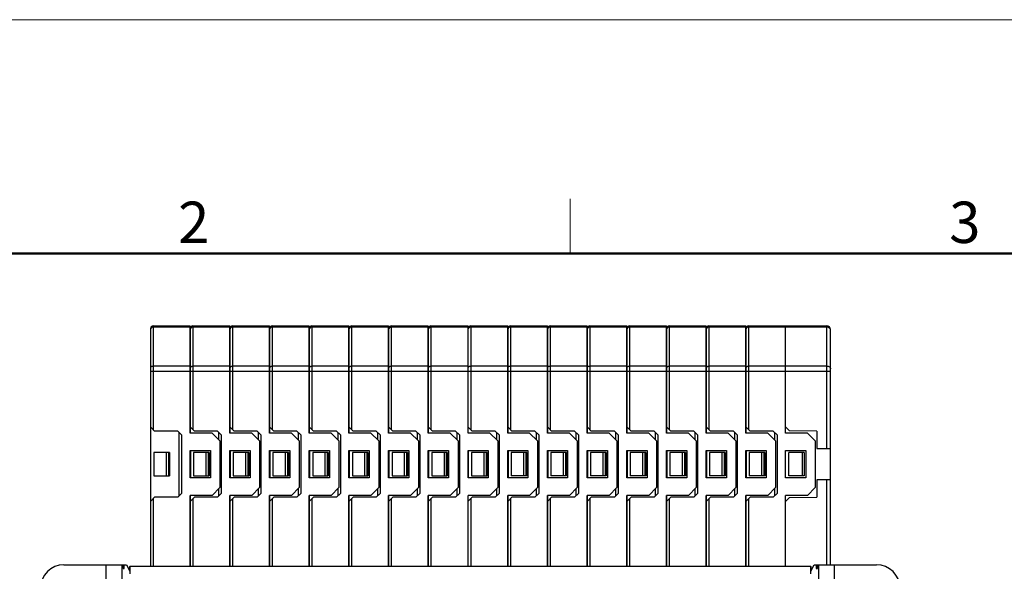
# Model space of a CAD drawing. Units: millimetres. Extents: x 11 to 4007, y 29 to 542.
# Drawn here: x 3540 to 3667, y 471 to 542 of the extents above; entities that cross this region are included whole.
import ezdxf

# ---------------------------------------------------------------- set-up
doc = ezdxf.new("R2010")
doc.units = ezdxf.units.MM
doc.header["$MEASUREMENT"] = 0
doc.layers.get('0').update_dxf_attribs({"lineweight": 30})
doc.layers.add('DIM', color=3, linetype='Continuous', lineweight=15)
doc.layers.add('图框', color=7, linetype='Continuous', lineweight=20)
doc.styles.add('Romans字体', font='romans.shx', dxfattribs={"width": 0.75})

# ---------------------------------------------------------------- blocks, each defined once
blk = doc.blocks.new('A4图框-NEW')
at = {"layer": '图框', "color": 1, "lineweight": 18}
blk.add_line((833.413, 690.535), (1130.412, 690.535), dxfattribs=at)
at = {"layer": '图框', "color": 6}
blk.add_line((932.483, 679.035), (932.483, 675.535), dxfattribs=at)
at = {"layer": '图框', "lineweight": 50}
blk.add_line((836.913, 675.535), (1126.929, 675.535), dxfattribs=at)
at = {"layer": '图框', "color": 6, "char_height": 2.652, "width": 2.55791, "attachment_point": 1, "style": 'Romans字体'}
for s, insert in [('2', (907.295, 678.86)), ('3', (956.83, 678.86))]:
    blk.add_mtext(s, dxfattribs=dict(at, insert=insert))

msp = doc.modelspace()

# ---------------------------------------------------------------- linework, layer by layer
at = {"linetype": 'Continuous'}
for p, q in [((3556.84, 472.15), (3556.84, 502.68)), ((3557.14, 502.98), (3557.14, 489.68)), ((3557.14, 502.98), (3561.9, 502.98)), ((3561.9, 502.81), (3557.14, 502.81)), ((3561.9, 489.23), (3561.9, 502.98)), ((3561.94, 489.23), (3561.94, 502.68)), ((3562.24, 502.98), (3562.24, 489.68)), ((3562.24, 502.98), (3567, 502.98)), ((3567, 502.81), (3562.24, 502.81)), ((3567, 489.23), (3567, 502.98)), ((3567.04, 489.23), (3567.04, 502.68)), ((3567.34, 502.98), (3567.34, 489.68)), ((3567.34, 502.98), (3572.1, 502.98)), ((3572.1, 502.81), (3567.34, 502.81)), ((3572.1, 489.23), (3572.1, 502.98)), ((3572.14, 489.23), (3572.14, 502.68)), ((3572.44, 502.98), (3572.44, 489.68)), ((3572.44, 502.98), (3577.2, 502.98)), ((3577.2, 502.81), (3572.44, 502.81)), ((3577.2, 489.23), (3577.2, 502.98)), ((3577.24, 489.23), (3577.24, 502.68)), ((3577.54, 502.98), (3577.54, 489.68)), ((3577.54, 502.98), (3582.3, 502.98)), ((3582.3, 502.81), (3577.54, 502.81)), ((3582.3, 489.23), (3582.3, 502.98)), ((3582.34, 489.23), (3582.34, 502.68)), ((3582.64, 502.98), (3582.64, 489.68)), ((3582.64, 502.98), (3587.4, 502.98)), ((3587.4, 502.81), (3582.64, 502.81)), ((3587.4, 489.23), (3587.4, 502.98)), ((3587.44, 489.23), (3587.44, 502.68)), ((3587.74, 502.98), (3587.74, 489.68)), ((3587.74, 502.98), (3592.5, 502.98)), ((3592.5, 502.81), (3587.74, 502.81)), ((3592.5, 489.23), (3592.5, 502.98)), ((3592.54, 489.23), (3592.54, 502.68)), ((3592.84, 502.98), (3592.84, 489.68)), ((3592.84, 502.98), (3597.6, 502.98)), ((3597.6, 502.81), (3592.84, 502.81)), ((3597.6, 489.23), (3597.6, 502.98)), ((3597.64, 489.23), (3597.64, 502.68)), ((3597.94, 502.98), (3597.94, 489.68)), ((3597.94, 502.98), (3602.7, 502.98)), ((3602.7, 502.81), (3597.94, 502.81)), ((3602.7, 489.23), (3602.7, 502.98)), ((3602.74, 489.23), (3602.74, 502.68)), ((3603.04, 502.98), (3603.04, 489.68)), ((3603.04, 502.98), (3607.8, 502.98)), ((3607.8, 502.81), (3603.04, 502.81)), ((3607.8, 489.23), (3607.8, 502.98)), ((3607.84, 489.23), (3607.84, 502.68)), ((3608.14, 502.98), (3608.14, 489.68)), ((3608.14, 502.98), (3612.9, 502.98)), ((3612.9, 502.81), (3608.14, 502.81)), ((3612.9, 489.23), (3612.9, 502.98)), ((3612.94, 489.23), (3612.94, 502.68)), ((3613.24, 502.98), (3613.24, 489.68)), ((3613.24, 502.98), (3618, 502.98)), ((3618, 502.81), (3613.24, 502.81)), ((3618, 489.23), (3618, 502.98)), ((3618.04, 489.23), (3618.04, 502.68)), ((3618.34, 502.98), (3618.34, 489.68)), ((3618.34, 502.98), (3623.1, 502.98)), ((3623.1, 502.81), (3618.34, 502.81)), ((3623.1, 489.23), (3623.1, 502.98)), ((3623.14, 489.23), (3623.14, 502.68)), ((3623.44, 502.98), (3623.44, 489.68)), ((3623.44, 502.98), (3628.2, 502.98)), ((3628.2, 502.81), (3623.44, 502.81)), ((3628.2, 489.23), (3628.2, 502.98)), ((3628.24, 489.23), (3628.24, 502.68)), ((3628.54, 502.98), (3628.54, 489.68)), ((3628.54, 502.98), (3633.3, 502.98)), ((3633.3, 502.81), (3628.54, 502.81)), ((3633.3, 489.23), (3633.3, 502.98)), ((3633.34, 489.23), (3633.34, 502.68)), ((3633.64, 502.98), (3633.64, 489.68)), ((3633.64, 502.98), (3643.68, 502.98)), ((3643.68, 502.81), (3633.64, 502.81)), ((3638.4, 489.23), (3638.4, 502.98)), ((3643.68, 487.23), (3643.68, 502.98)), ((3644.18, 472.33), (3644.18, 502.48)), ((3557.14, 497.83), (3561.9, 497.83)), ((3562.24, 497.83), (3567, 497.83)), ((3567.34, 497.83), (3572.1, 497.83)), ((3572.44, 497.83), (3577.2, 497.83)), ((3577.54, 497.83), (3582.3, 497.83)), ((3582.64, 497.83), (3587.4, 497.83)), ((3587.74, 497.83), (3592.5, 497.83)), ((3592.84, 497.83), (3597.6, 497.83)), ((3597.94, 497.83), (3602.7, 497.83)), ((3603.04, 497.83), (3607.8, 497.83)), ((3608.14, 497.83), (3612.9, 497.83)), ((3613.24, 497.83), (3618, 497.83)), ((3618.34, 497.83), (3623.1, 497.83)), ((3623.44, 497.83), (3628.2, 497.83)), ((3628.54, 497.83), (3633.3, 497.83)), ((3633.64, 497.83), (3643.68, 497.83)), ((3561.9, 497.12), (3556.84, 497.12)), ((3567, 497.12), (3561.94, 497.12)), ((3572.1, 497.12), (3567.04, 497.12)), ((3577.2, 497.12), (3572.14, 497.12)), ((3582.3, 497.12), (3577.24, 497.12)), ((3587.4, 497.12), (3582.34, 497.12)), ((3592.5, 497.12), (3587.44, 497.12)), ((3597.6, 497.12), (3592.54, 497.12)), ((3602.7, 497.12), (3597.64, 497.12)), ((3607.8, 497.12), (3602.74, 497.12)), ((3612.9, 497.12), (3607.84, 497.12)), ((3618, 497.12), (3612.94, 497.12)), ((3623.1, 497.12), (3618.04, 497.12)), ((3628.2, 497.12), (3623.14, 497.12)), ((3633.3, 497.12), (3628.24, 497.12)), ((3644.18, 497.12), (3633.34, 497.12)), ((3561.94, 494.6), (3561.9, 494.6)), ((3561.94, 494.45), (3561.9, 494.45)), ((3561.94, 494.08), (3561.9, 494.08)), ((3561.94, 493.43), (3561.9, 493.43)), ((3567.04, 494.6), (3567, 494.6)), ((3567.04, 494.45), (3567, 494.45)), ((3567.04, 494.08), (3567, 494.08)), ((3567.04, 493.43), (3567, 493.43)), ((3572.14, 494.6), (3572.1, 494.6)), ((3572.14, 494.45), (3572.1, 494.45)), ((3572.14, 494.08), (3572.1, 494.08)), ((3572.14, 493.43), (3572.1, 493.43)), ((3577.24, 494.6), (3577.2, 494.6)), ((3577.24, 494.45), (3577.2, 494.45)), ((3577.24, 494.08), (3577.2, 494.08)), ((3577.24, 493.43), (3577.2, 493.43)), ((3582.34, 494.6), (3582.3, 494.6)), ((3582.34, 494.45), (3582.3, 494.45)), ((3582.34, 494.08), (3582.3, 494.08)), ((3582.34, 493.43), (3582.3, 493.43)), ((3587.44, 494.6), (3587.4, 494.6)), ((3587.44, 494.45), (3587.4, 494.45)), ((3587.44, 494.08), (3587.4, 494.08)), ((3587.44, 493.43), (3587.4, 493.43)), ((3592.54, 494.6), (3592.5, 494.6)), ((3592.54, 494.45), (3592.5, 494.45)), ((3592.54, 494.08), (3592.5, 494.08)), ((3592.54, 493.43), (3592.5, 493.43)), ((3597.64, 494.6), (3597.6, 494.6)), ((3597.64, 494.45), (3597.6, 494.45)), ((3597.64, 494.08), (3597.6, 494.08)), ((3597.64, 493.43), (3597.6, 493.43)), ((3602.74, 494.6), (3602.7, 494.6)), ((3602.74, 494.45), (3602.7, 494.45)), ((3602.74, 494.08), (3602.7, 494.08)), ((3602.74, 493.43), (3602.7, 493.43)), ((3607.84, 494.6), (3607.8, 494.6)), ((3607.84, 494.45), (3607.8, 494.45)), ((3607.84, 494.08), (3607.8, 494.08)), ((3607.84, 493.43), (3607.8, 493.43)), ((3612.94, 494.6), (3612.9, 494.6)), ((3612.94, 494.45), (3612.9, 494.45)), ((3612.94, 494.08), (3612.9, 494.08)), ((3612.94, 493.43), (3612.9, 493.43)), ((3618.04, 494.6), (3618, 494.6)), ((3618.04, 494.45), (3618, 494.45)), ((3618.04, 494.08), (3618, 494.08)), ((3618.04, 493.43), (3618, 493.43)), ((3623.14, 494.6), (3623.1, 494.6)), ((3623.14, 494.45), (3623.1, 494.45)), ((3623.14, 494.08), (3623.1, 494.08)), ((3623.14, 493.43), (3623.1, 493.43)), ((3628.24, 494.6), (3628.2, 494.6)), ((3628.24, 494.45), (3628.2, 494.45)), ((3628.24, 494.08), (3628.2, 494.08)), ((3628.24, 493.43), (3628.2, 493.43)), ((3633.34, 494.6), (3633.3, 494.6)), ((3633.34, 494.45), (3633.3, 494.45)), ((3633.34, 494.08), (3633.3, 494.08)), ((3633.34, 493.43), (3633.3, 493.43)), ((3561.94, 493.05), (3561.9, 493.05)), ((3561.94, 492.9), (3561.9, 492.9)), ((3567.04, 493.05), (3567, 493.05)), ((3567.04, 492.9), (3567, 492.9)), ((3572.14, 493.05), (3572.1, 493.05)), ((3572.14, 492.9), (3572.1, 492.9)), ((3577.24, 493.05), (3577.2, 493.05)), ((3577.24, 492.9), (3577.2, 492.9)), ((3582.34, 493.05), (3582.3, 493.05)), ((3582.34, 492.9), (3582.3, 492.9)), ((3587.44, 493.05), (3587.4, 493.05)), ((3587.44, 492.9), (3587.4, 492.9)), ((3592.54, 493.05), (3592.5, 493.05)), ((3592.54, 492.9), (3592.5, 492.9)), ((3597.64, 493.05), (3597.6, 493.05)), ((3597.64, 492.9), (3597.6, 492.9)), ((3602.74, 493.05), (3602.7, 493.05)), ((3602.74, 492.9), (3602.7, 492.9)), ((3607.84, 493.05), (3607.8, 493.05)), ((3607.84, 492.9), (3607.8, 492.9)), ((3612.94, 493.05), (3612.9, 493.05)), ((3612.94, 492.9), (3612.9, 492.9)), ((3618.04, 493.05), (3618, 493.05)), ((3618.04, 492.9), (3618, 492.9)), ((3623.14, 493.05), (3623.1, 493.05)), ((3623.14, 492.9), (3623.1, 492.9)), ((3628.24, 493.05), (3628.2, 493.05)), ((3628.24, 492.9), (3628.2, 492.9)), ((3633.34, 493.05), (3633.3, 493.05)), ((3633.34, 492.9), (3633.3, 492.9)), ((3557.34, 489.48), (3556.84, 489.98)), ((3562.44, 489.48), (3561.94, 489.98)), ((3567.54, 489.48), (3567.04, 489.98)), ((3572.64, 489.48), (3572.14, 489.98)), ((3577.74, 489.48), (3577.24, 489.98)), ((3582.84, 489.48), (3582.34, 489.98)), ((3587.94, 489.48), (3587.44, 489.98)), ((3593.04, 489.48), (3592.54, 489.98)), ((3598.14, 489.48), (3597.64, 489.98)), ((3603.24, 489.48), (3602.74, 489.98)), ((3608.34, 489.48), (3607.84, 489.98)), ((3613.44, 489.48), (3612.94, 489.98)), ((3618.54, 489.48), (3618.04, 489.98)), ((3623.64, 489.48), (3623.14, 489.98)), ((3628.74, 489.48), (3628.24, 489.98)), ((3633.84, 489.48), (3633.34, 489.98)), ((3638.9, 489.51), (3638.4, 490.01)), ((3560.3, 489.48), (3557.34, 489.48)), ((3560.8, 488.98), (3560.3, 489.48)), ((3560.5, 481.18), (3560.5, 489.28)), ((3560.8, 488.98), (3560.8, 481.48)), ((3564.72, 489.23), (3561.9, 489.23)), ((3565.4, 489.48), (3562.44, 489.48)), ((3564.72, 489.23), (3565.72, 488.23)), ((3565.9, 488.98), (3565.4, 489.48)), ((3565.6, 488.35), (3565.6, 489.28)), ((3565.9, 488.98), (3565.9, 481.48)), ((3569.82, 489.23), (3567, 489.23)), ((3570.5, 489.48), (3567.54, 489.48)), ((3569.82, 489.23), (3570.82, 488.23)), ((3571, 488.98), (3570.5, 489.48)), ((3570.7, 488.35), (3570.7, 489.28)), ((3571, 488.98), (3571, 481.48)), ((3574.92, 489.23), (3572.1, 489.23)), ((3575.6, 489.48), (3572.64, 489.48)), ((3574.92, 489.23), (3575.92, 488.23)), ((3576.1, 488.98), (3575.6, 489.48)), ((3575.8, 488.35), (3575.8, 489.28)), ((3576.1, 488.98), (3576.1, 481.48)), ((3580.02, 489.23), (3577.2, 489.23)), ((3580.7, 489.48), (3577.74, 489.48)), ((3580.02, 489.23), (3581.02, 488.23)), ((3581.2, 488.98), (3580.7, 489.48)), ((3580.9, 488.35), (3580.9, 489.28)), ((3581.2, 488.98), (3581.2, 481.48)), ((3585.12, 489.23), (3582.3, 489.23)), ((3585.8, 489.48), (3582.84, 489.48)), ((3585.12, 489.23), (3586.12, 488.23)), ((3586.3, 488.98), (3585.8, 489.48)), ((3586, 488.35), (3586, 489.28)), ((3586.3, 488.98), (3586.3, 481.48)), ((3590.22, 489.23), (3587.4, 489.23)), ((3590.9, 489.48), (3587.94, 489.48)), ((3590.22, 489.23), (3591.22, 488.23)), ((3591.4, 488.98), (3590.9, 489.48)), ((3591.1, 488.35), (3591.1, 489.28)), ((3591.4, 488.98), (3591.4, 481.48)), ((3595.32, 489.23), (3592.5, 489.23)), ((3596, 489.48), (3593.04, 489.48)), ((3595.32, 489.23), (3596.32, 488.23)), ((3596.5, 488.98), (3596, 489.48)), ((3596.2, 488.35), (3596.2, 489.28)), ((3596.5, 488.98), (3596.5, 481.48)), ((3600.42, 489.23), (3597.6, 489.23)), ((3601.1, 489.48), (3598.14, 489.48)), ((3600.42, 489.23), (3601.42, 488.23)), ((3601.6, 488.98), (3601.1, 489.48)), ((3601.3, 488.35), (3601.3, 489.28)), ((3601.6, 488.98), (3601.6, 481.48)), ((3605.52, 489.23), (3602.7, 489.23)), ((3606.2, 489.48), (3603.24, 489.48)), ((3605.52, 489.23), (3606.52, 488.23)), ((3606.7, 488.98), (3606.2, 489.48)), ((3606.4, 488.35), (3606.4, 489.28)), ((3606.7, 488.98), (3606.7, 481.48)), ((3610.62, 489.23), (3607.8, 489.23)), ((3611.3, 489.48), (3608.34, 489.48)), ((3610.62, 489.23), (3611.62, 488.23)), ((3611.8, 488.98), (3611.3, 489.48)), ((3611.5, 488.35), (3611.5, 489.28)), ((3611.8, 488.98), (3611.8, 481.48)), ((3615.72, 489.23), (3612.9, 489.23)), ((3616.4, 489.48), (3613.44, 489.48)), ((3615.72, 489.23), (3616.72, 488.23)), ((3616.9, 488.98), (3616.4, 489.48)), ((3616.6, 488.35), (3616.6, 489.28)), ((3616.9, 488.98), (3616.9, 481.48)), ((3620.82, 489.23), (3618, 489.23)), ((3621.5, 489.48), (3618.54, 489.48)), ((3620.82, 489.23), (3621.82, 488.23)), ((3622, 488.98), (3621.5, 489.48)), ((3621.7, 488.35), (3621.7, 489.28)), ((3622, 488.98), (3622, 481.48)), ((3625.92, 489.23), (3623.1, 489.23)), ((3626.6, 489.48), (3623.64, 489.48)), ((3625.92, 489.23), (3626.92, 488.23)), ((3627.1, 488.98), (3626.6, 489.48)), ((3626.8, 488.35), (3626.8, 489.28)), ((3627.1, 488.98), (3627.1, 481.48)), ((3631.02, 489.23), (3628.2, 489.23)), ((3631.7, 489.48), (3628.74, 489.48)), ((3631.02, 489.23), (3632.02, 488.23)), ((3632.2, 488.98), (3631.7, 489.48)), ((3631.9, 488.35), (3631.9, 489.28)), ((3632.2, 488.98), (3632.2, 481.48)), ((3636.12, 489.23), (3633.3, 489.23)), ((3636.8, 489.48), (3633.84, 489.48)), ((3636.12, 489.23), (3637.12, 488.23)), ((3637.3, 488.98), (3636.8, 489.48)), ((3637, 488.35), (3637, 489.28)), ((3637.3, 488.98), (3637.3, 481.48)), ((3641.22, 489.23), (3638.4, 489.23)), ((3642.42, 489.48), (3638.9, 489.51)), ((3641.22, 489.23), (3642.22, 488.23)), ((3642.42, 489.48), (3642.42, 487.23)), ((3565.72, 488.23), (3565.72, 482.23)), ((3570.82, 488.23), (3570.82, 482.23)), ((3575.92, 488.23), (3575.92, 482.23)), ((3581.02, 488.23), (3581.02, 482.23)), ((3586.12, 488.23), (3586.12, 482.23)), ((3591.22, 488.23), (3591.22, 482.23)), ((3596.32, 488.23), (3596.32, 482.23)), ((3601.42, 488.23), (3601.42, 482.23)), ((3606.52, 488.23), (3606.52, 482.23)), ((3611.62, 488.23), (3611.62, 482.23)), ((3616.72, 488.23), (3616.72, 482.23)), ((3621.82, 488.23), (3621.82, 482.23)), ((3626.92, 488.23), (3626.92, 482.23)), ((3632.02, 488.23), (3632.02, 482.23)), ((3637.12, 488.23), (3637.12, 482.23)), ((3642.22, 488.23), (3642.22, 482.23)), ((3642.42, 487.23), (3644.18, 487.23)), ((3557.24, 486.73), (3557.24, 483.73)), ((3559.24, 486.73), (3557.24, 486.73)), ((3558.86, 483.73), (3558.86, 486.73)), ((3559.11, 486.73), (3559.11, 483.73)), ((3559.24, 486.73), (3559.24, 483.73)), ((3561.9, 483.48), (3561.9, 486.98)), ((3561.9, 486.98), (3564.5, 486.98)), ((3561.94, 486.98), (3561.94, 483.48)), ((3562.34, 486.73), (3562.34, 483.73)), ((3564.34, 486.73), (3562.34, 486.73)), ((3563.96, 483.73), (3563.96, 486.73)), ((3564.21, 486.73), (3564.21, 483.73)), ((3564.34, 486.73), (3564.34, 483.73)), ((3564.5, 486.98), (3564.5, 483.48)), ((3567, 483.48), (3567, 486.98)), ((3567, 486.98), (3569.6, 486.98)), ((3567.04, 486.98), (3567.04, 483.48)), ((3567.44, 486.73), (3567.44, 483.73)), ((3569.44, 486.73), (3567.44, 486.73)), ((3569.06, 483.73), (3569.06, 486.73)), ((3569.31, 486.73), (3569.31, 483.73)), ((3569.44, 486.73), (3569.44, 483.73)), ((3569.6, 486.98), (3569.6, 483.48)), ((3572.1, 483.48), (3572.1, 486.98)), ((3572.1, 486.98), (3574.7, 486.98)), ((3572.14, 486.98), (3572.14, 483.48)), ((3572.54, 486.73), (3572.54, 483.73)), ((3574.54, 486.73), (3572.54, 486.73)), ((3574.16, 483.73), (3574.16, 486.73)), ((3574.41, 486.73), (3574.41, 483.73)), ((3574.54, 486.73), (3574.54, 483.73)), ((3574.7, 486.98), (3574.7, 483.48)), ((3577.2, 483.48), (3577.2, 486.98)), ((3577.2, 486.98), (3579.8, 486.98)), ((3577.24, 486.98), (3577.24, 483.48)), ((3577.64, 486.73), (3577.64, 483.73)), ((3579.64, 486.73), (3577.64, 486.73)), ((3579.26, 483.73), (3579.26, 486.73)), ((3579.51, 486.73), (3579.51, 483.73)), ((3579.64, 486.73), (3579.64, 483.73)), ((3579.8, 486.98), (3579.8, 483.48)), ((3582.3, 483.48), (3582.3, 486.98)), ((3582.3, 486.98), (3584.9, 486.98)), ((3582.34, 486.98), (3582.34, 483.48)), ((3582.74, 486.73), (3582.74, 483.73)), ((3584.74, 486.73), (3582.74, 486.73)), ((3584.36, 483.73), (3584.36, 486.73)), ((3584.61, 486.73), (3584.61, 483.73)), ((3584.74, 486.73), (3584.74, 483.73)), ((3584.9, 486.98), (3584.9, 483.48)), ((3587.4, 483.48), (3587.4, 486.98)), ((3587.4, 486.98), (3590, 486.98)), ((3587.44, 486.98), (3587.44, 483.48)), ((3587.84, 486.73), (3587.84, 483.73)), ((3589.84, 486.73), (3587.84, 486.73)), ((3589.46, 483.73), (3589.46, 486.73)), ((3589.71, 486.73), (3589.71, 483.73)), ((3589.84, 486.73), (3589.84, 483.73)), ((3590, 486.98), (3590, 483.48)), ((3592.5, 483.48), (3592.5, 486.98)), ((3592.5, 486.98), (3595.1, 486.98)), ((3592.54, 486.98), (3592.54, 483.48)), ((3592.94, 486.73), (3592.94, 483.73)), ((3594.94, 486.73), (3592.94, 486.73)), ((3594.56, 483.73), (3594.56, 486.73)), ((3594.81, 486.73), (3594.81, 483.73)), ((3594.94, 486.73), (3594.94, 483.73)), ((3595.1, 486.98), (3595.1, 483.48)), ((3597.6, 483.48), (3597.6, 486.98)), ((3597.6, 486.98), (3600.2, 486.98)), ((3597.64, 486.98), (3597.64, 483.48)), ((3598.04, 486.73), (3598.04, 483.73)), ((3600.04, 486.73), (3598.04, 486.73)), ((3599.66, 483.73), (3599.66, 486.73)), ((3599.91, 486.73), (3599.91, 483.73)), ((3600.04, 486.73), (3600.04, 483.73)), ((3600.2, 486.98), (3600.2, 483.48)), ((3602.7, 483.48), (3602.7, 486.98)), ((3602.7, 486.98), (3605.3, 486.98)), ((3602.74, 486.98), (3602.74, 483.48)), ((3603.14, 486.73), (3603.14, 483.73)), ((3605.14, 486.73), (3603.14, 486.73)), ((3604.76, 483.73), (3604.76, 486.73)), ((3605.01, 486.73), (3605.01, 483.73)), ((3605.14, 486.73), (3605.14, 483.73)), ((3605.3, 486.98), (3605.3, 483.48)), ((3607.8, 483.48), (3607.8, 486.98)), ((3607.8, 486.98), (3610.4, 486.98)), ((3607.84, 486.98), (3607.84, 483.48)), ((3608.24, 486.73), (3608.24, 483.73)), ((3610.24, 486.73), (3608.24, 486.73)), ((3609.86, 483.73), (3609.86, 486.73)), ((3610.11, 486.73), (3610.11, 483.73)), ((3610.24, 486.73), (3610.24, 483.73)), ((3610.4, 486.98), (3610.4, 483.48)), ((3612.9, 483.48), (3612.9, 486.98)), ((3612.9, 486.98), (3615.5, 486.98)), ((3612.94, 486.98), (3612.94, 483.48)), ((3613.34, 486.73), (3613.34, 483.73)), ((3615.34, 486.73), (3613.34, 486.73)), ((3614.96, 483.73), (3614.96, 486.73)), ((3615.21, 486.73), (3615.21, 483.73)), ((3615.34, 486.73), (3615.34, 483.73)), ((3615.5, 486.98), (3615.5, 483.48)), ((3618, 483.48), (3618, 486.98)), ((3618, 486.98), (3620.6, 486.98)), ((3618.04, 486.98), (3618.04, 483.48)), ((3618.44, 486.73), (3618.44, 483.73)), ((3620.44, 486.73), (3618.44, 486.73)), ((3620.06, 483.73), (3620.06, 486.73)), ((3620.31, 486.73), (3620.31, 483.73)), ((3620.44, 486.73), (3620.44, 483.73)), ((3620.6, 486.98), (3620.6, 483.48)), ((3623.1, 486.98), (3625.7, 486.98)), ((3623.1, 483.48), (3623.1, 486.98)), ((3623.14, 486.98), (3623.14, 483.48)), ((3625.54, 486.73), (3623.54, 486.73)), ((3623.54, 486.73), (3623.54, 483.73)), ((3625.16, 483.73), (3625.16, 486.73)), ((3625.41, 486.73), (3625.41, 483.73)), ((3625.54, 486.73), (3625.54, 483.73)), ((3625.7, 486.98), (3625.7, 483.48)), ((3628.2, 486.98), (3630.8, 486.98)), ((3628.2, 483.48), (3628.2, 486.98)), ((3628.24, 486.98), (3628.24, 483.48)), ((3630.64, 486.73), (3628.64, 486.73)), ((3628.64, 486.73), (3628.64, 483.73)), ((3630.26, 483.73), (3630.26, 486.73)), ((3630.51, 486.73), (3630.51, 483.73)), ((3630.64, 486.73), (3630.64, 483.73)), ((3630.8, 486.98), (3630.8, 483.48)), ((3633.3, 486.98), (3635.9, 486.98)), ((3633.3, 483.48), (3633.3, 486.98)), ((3633.34, 486.98), (3633.34, 483.48)), ((3635.74, 486.73), (3633.74, 486.73)), ((3633.74, 486.73), (3633.74, 483.73)), ((3635.36, 483.73), (3635.36, 486.73)), ((3635.61, 486.73), (3635.61, 483.73)), ((3635.74, 486.73), (3635.74, 483.73)), ((3635.9, 486.98), (3635.9, 483.48)), ((3638.4, 486.98), (3641, 486.98)), ((3638.4, 483.48), (3638.4, 486.98)), ((3640.8, 486.73), (3638.8, 486.73)), ((3638.8, 483.73), (3638.8, 486.73)), ((3640.54, 486.73), (3640.54, 483.73)), ((3640.8, 486.73), (3640.8, 483.73)), ((3641, 486.98), (3641, 483.48)), ((3557.24, 483.73), (3559.24, 483.73)), ((3564.5, 483.48), (3561.9, 483.48)), ((3562.34, 483.73), (3564.34, 483.73)), ((3569.6, 483.48), (3567, 483.48)), ((3567.44, 483.73), (3569.44, 483.73)), ((3574.7, 483.48), (3572.1, 483.48)), ((3572.54, 483.73), (3574.54, 483.73)), ((3579.8, 483.48), (3577.2, 483.48)), ((3577.64, 483.73), (3579.64, 483.73)), ((3584.9, 483.48), (3582.3, 483.48)), ((3582.74, 483.73), (3584.74, 483.73)), ((3590, 483.48), (3587.4, 483.48)), ((3587.84, 483.73), (3589.84, 483.73)), ((3595.1, 483.48), (3592.5, 483.48)), ((3592.94, 483.73), (3594.94, 483.73)), ((3600.2, 483.48), (3597.6, 483.48)), ((3598.04, 483.73), (3600.04, 483.73)), ((3605.3, 483.48), (3602.7, 483.48)), ((3605.14, 483.73), (3603.14, 483.73)), ((3610.4, 483.48), (3607.8, 483.48)), ((3610.24, 483.73), (3608.24, 483.73)), ((3615.5, 483.48), (3612.9, 483.48)), ((3615.34, 483.73), (3613.34, 483.73)), ((3620.6, 483.48), (3618, 483.48)), ((3620.44, 483.73), (3618.44, 483.73)), ((3625.7, 483.48), (3623.1, 483.48)), ((3625.54, 483.73), (3623.54, 483.73)), ((3630.8, 483.48), (3628.2, 483.48)), ((3630.64, 483.73), (3628.64, 483.73)), ((3635.9, 483.48), (3633.3, 483.48)), ((3635.74, 483.73), (3633.74, 483.73)), ((3641, 483.48), (3638.4, 483.48)), ((3640.8, 483.73), (3638.8, 483.73)), ((3565.72, 482.23), (3564.72, 481.23)), ((3565.6, 481.18), (3565.6, 482.11)), ((3570.82, 482.23), (3569.82, 481.23)), ((3570.7, 481.18), (3570.7, 482.11)), ((3575.92, 482.23), (3574.92, 481.23)), ((3575.8, 481.18), (3575.8, 482.11)), ((3581.02, 482.23), (3580.02, 481.23)), ((3580.9, 481.18), (3580.9, 482.11)), ((3586.12, 482.23), (3585.12, 481.23)), ((3586, 481.18), (3586, 482.11)), ((3591.22, 482.23), (3590.22, 481.23)), ((3591.1, 481.18), (3591.1, 482.11)), ((3596.32, 482.23), (3595.32, 481.23)), ((3596.2, 481.18), (3596.2, 482.11)), ((3601.42, 482.23), (3600.42, 481.23)), ((3601.3, 481.18), (3601.3, 482.11)), ((3606.52, 482.23), (3605.52, 481.23)), ((3606.4, 481.18), (3606.4, 482.11)), ((3611.62, 482.23), (3610.62, 481.23)), ((3611.5, 481.18), (3611.5, 482.11)), ((3616.72, 482.23), (3615.72, 481.23)), ((3616.6, 481.18), (3616.6, 482.11)), ((3621.82, 482.23), (3620.82, 481.23)), ((3621.7, 481.18), (3621.7, 482.11)), ((3626.92, 482.23), (3625.92, 481.23)), ((3626.8, 481.18), (3626.8, 482.11)), ((3632.02, 482.23), (3631.02, 481.23)), ((3631.9, 481.18), (3631.9, 482.11)), ((3637.12, 482.23), (3636.12, 481.23)), ((3637, 481.18), (3637, 482.11)), ((3642.22, 482.23), (3641.22, 481.23)), ((3644.18, 483.23), (3642.42, 483.23)), ((3642.42, 483.23), (3642.42, 480.98)), ((3643.68, 472.33), (3643.68, 483.23)), ((3556.84, 480.48), (3557.34, 480.98)), ((3557.14, 480.78), (3557.14, 472.15)), ((3560.3, 480.98), (3557.34, 480.98)), ((3560.3, 480.98), (3560.8, 481.48)), ((3561.9, 472.15), (3561.9, 481.23)), ((3564.72, 481.23), (3561.9, 481.23)), ((3561.94, 472.15), (3561.94, 481.23)), ((3561.94, 480.48), (3562.44, 480.98)), ((3562.24, 480.78), (3562.24, 472.15)), ((3565.4, 480.98), (3562.44, 480.98)), ((3565.4, 480.98), (3565.9, 481.48)), ((3567, 472.15), (3567, 481.23)), ((3569.82, 481.23), (3567, 481.23)), ((3567.04, 472.15), (3567.04, 481.23)), ((3567.04, 480.48), (3567.54, 480.98)), ((3567.34, 480.78), (3567.34, 472.15)), ((3570.5, 480.98), (3567.54, 480.98)), ((3570.5, 480.98), (3571, 481.48)), ((3572.1, 472.15), (3572.1, 481.23)), ((3574.92, 481.23), (3572.1, 481.23)), ((3572.14, 472.15), (3572.14, 481.23)), ((3572.14, 480.48), (3572.64, 480.98)), ((3572.44, 480.78), (3572.44, 472.15)), ((3575.6, 480.98), (3572.64, 480.98)), ((3575.6, 480.98), (3576.1, 481.48)), ((3577.2, 472.15), (3577.2, 481.23)), ((3580.02, 481.23), (3577.2, 481.23)), ((3577.24, 472.15), (3577.24, 481.23)), ((3577.24, 480.48), (3577.74, 480.98)), ((3577.54, 480.78), (3577.54, 472.15)), ((3580.7, 480.98), (3577.74, 480.98)), ((3580.7, 480.98), (3581.2, 481.48)), ((3582.3, 472.15), (3582.3, 481.23)), ((3585.12, 481.23), (3582.3, 481.23)), ((3582.34, 472.15), (3582.34, 481.23)), ((3582.34, 480.48), (3582.84, 480.98)), ((3582.64, 480.78), (3582.64, 472.15)), ((3585.8, 480.98), (3582.84, 480.98)), ((3585.8, 480.98), (3586.3, 481.48)), ((3587.4, 472.15), (3587.4, 481.23)), ((3590.22, 481.23), (3587.4, 481.23)), ((3587.44, 472.15), (3587.44, 481.23)), ((3587.44, 480.48), (3587.94, 480.98)), ((3587.74, 480.78), (3587.74, 472.15)), ((3590.9, 480.98), (3587.94, 480.98)), ((3590.9, 480.98), (3591.4, 481.48)), ((3592.5, 472.15), (3592.5, 481.23)), ((3595.32, 481.23), (3592.5, 481.23)), ((3592.54, 472.15), (3592.54, 481.23)), ((3592.54, 480.48), (3593.04, 480.98)), ((3592.84, 480.78), (3592.84, 472.15)), ((3596, 480.98), (3593.04, 480.98)), ((3596, 480.98), (3596.5, 481.48)), ((3597.6, 472.15), (3597.6, 481.23)), ((3600.42, 481.23), (3597.6, 481.23)), ((3597.64, 472.15), (3597.64, 481.23)), ((3597.64, 480.48), (3598.14, 480.98)), ((3597.94, 480.78), (3597.94, 472.15)), ((3601.1, 480.98), (3598.14, 480.98)), ((3601.1, 480.98), (3601.6, 481.48)), ((3602.7, 472.15), (3602.7, 481.23)), ((3605.52, 481.23), (3602.7, 481.23)), ((3602.74, 472.15), (3602.74, 481.23)), ((3602.74, 480.48), (3603.24, 480.98)), ((3603.04, 480.78), (3603.04, 472.15)), ((3606.2, 480.98), (3603.24, 480.98)), ((3606.2, 480.98), (3606.7, 481.48)), ((3607.8, 472.15), (3607.8, 481.23)), ((3610.62, 481.23), (3607.8, 481.23)), ((3607.84, 472.15), (3607.84, 481.23)), ((3607.84, 480.48), (3608.34, 480.98)), ((3608.14, 480.78), (3608.14, 472.15)), ((3611.3, 480.98), (3608.34, 480.98)), ((3611.3, 480.98), (3611.8, 481.48)), ((3612.9, 472.15), (3612.9, 481.23)), ((3615.72, 481.23), (3612.9, 481.23)), ((3612.94, 472.15), (3612.94, 481.23)), ((3612.94, 480.48), (3613.44, 480.98)), ((3613.24, 480.78), (3613.24, 472.15)), ((3616.4, 480.98), (3613.44, 480.98)), ((3616.4, 480.98), (3616.9, 481.48)), ((3620.82, 481.23), (3618, 481.23)), ((3618, 472.15), (3618, 481.23)), ((3618.04, 472.15), (3618.04, 481.23)), ((3618.04, 480.48), (3618.54, 480.98)), ((3618.34, 480.78), (3618.34, 472.15)), ((3621.5, 480.98), (3618.54, 480.98)), ((3621.5, 480.98), (3622, 481.48)), ((3625.92, 481.23), (3623.1, 481.23)), ((3623.1, 472.15), (3623.1, 481.23)), ((3623.14, 472.15), (3623.14, 481.23)), ((3623.14, 480.48), (3623.64, 480.98)), ((3623.44, 480.78), (3623.44, 472.15)), ((3626.6, 480.98), (3623.64, 480.98)), ((3626.6, 480.98), (3627.1, 481.48)), ((3631.02, 481.23), (3628.2, 481.23)), ((3628.2, 472.15), (3628.2, 481.23)), ((3628.24, 472.15), (3628.24, 481.23)), ((3628.24, 480.48), (3628.74, 480.98)), ((3628.54, 480.78), (3628.54, 472.15)), ((3631.7, 480.98), (3628.74, 480.98)), ((3631.7, 480.98), (3632.2, 481.48)), ((3636.12, 481.23), (3633.3, 481.23)), ((3633.3, 472.15), (3633.3, 481.23)), ((3633.34, 472.15), (3633.34, 481.23)), ((3633.34, 480.48), (3633.84, 480.98)), ((3633.64, 480.78), (3633.64, 472.15)), ((3636.8, 480.98), (3633.84, 480.98)), ((3636.8, 480.98), (3637.3, 481.48)), ((3641.22, 481.23), (3638.4, 481.23)), ((3638.4, 472.15), (3638.4, 481.23)), ((3638.4, 480.44), (3638.9, 480.95)), ((3638.9, 480.95), (3642.42, 480.98)), ((3602.71, 479.09), (3602.74, 479.18)), ((3602.74, 478.42), (3602.71, 478.52)), ((3545.69, 472.33), (3553.7, 472.33)), ((3551.13, 467.12), (3551.13, 472.33)), ((3553.11, 472.33), (3553.11, 467.33)), ((3553.29, 472.33), (3553.29, 471.83)), ((3553.44, 471.83), (3553.44, 472.33)), ((3553.7, 472.33), (3554.13, 471.49)), ((3554.13, 471.49), (3554.14, 472.11)), ((3554.19, 472.15), (3554.14, 472.11)), ((3554.19, 472.15), (3641.6, 472.15)), ((3641.6, 472.15), (3641.65, 472.11)), ((3641.65, 472.11), (3641.66, 471.49)), ((3641.66, 471.49), (3642.09, 472.33)), ((3642.09, 472.33), (3650.09, 472.33)), ((3642.35, 472.33), (3642.35, 471.83)), ((3642.5, 471.83), (3642.5, 472.33)), ((3642.68, 467.33), (3642.68, 472.33)), ((3644.66, 472.33), (3644.66, 467.12)), ((3553.29, 471.83), (3553.44, 471.83)), ((3642.35, 471.83), (3642.5, 471.83))]:
    msp.add_line(p, q, dxfattribs=at)
for centre, radius, start, end in [((3557.14, 502.68), 0.3, 90, 180), ((3562.24, 502.68), 0.3, 90, 180), ((3567.34, 502.68), 0.3, 90, 180), ((3572.44, 502.68), 0.3, 90, 180), ((3577.54, 502.68), 0.3, 90, 180), ((3582.64, 502.68), 0.3, 90, 180), ((3587.74, 502.68), 0.3, 90, 180), ((3592.84, 502.68), 0.3, 90, 180), ((3597.94, 502.68), 0.3, 90, 180), ((3603.04, 502.68), 0.3, 90, 180), ((3608.14, 502.68), 0.3, 90, 180), ((3613.24, 502.68), 0.3, 90, 180), ((3618.34, 502.68), 0.3, 90, 180), ((3623.44, 502.68), 0.3, 90, 180), ((3628.54, 502.68), 0.3, 90, 180), ((3633.64, 502.68), 0.3, 90, 180), ((3643.68, 502.48), 0.5, 0, 90), ((3545.69, 469.33), 3, 90, 180), ((3650.09, 469.33), 3, 0, 90)]:
    msp.add_arc(centre, radius, start, end, dxfattribs=at)
for centre, start_param, end_param in [((3554.19, 471.15), -1.570796, 0), ((3641.6, 471.15), 0, 1.570796)]:
    msp.add_ellipse(centre, major_axis=(0, 1), ratio=0.005236, start_param=start_param, end_param=end_param, dxfattribs=at)
for points, knots in [([(3556.87, 502.67), (3556.86, 502.67), (3556.85, 502.64), (3556.84, 502.62), (3556.84, 502.6)], [0, 0, 0, 0, 0.25866, 1, 1, 1, 1]), ([(3557.14, 502.81), (3557.09, 502.81), (3556.98, 502.79), (3556.89, 502.72), (3556.87, 502.67)], [0, 0, 0, 0, 0.539822, 1, 1, 1, 1]), ([(3561.97, 502.67), (3561.96, 502.67), (3561.95, 502.64), (3561.94, 502.62), (3561.94, 502.6)], [0, 0, 0, 0, 0.25866, 1, 1, 1, 1]), ([(3562.24, 502.81), (3562.19, 502.81), (3562.08, 502.79), (3561.99, 502.72), (3561.97, 502.67)], [0, 0, 0, 0, 0.539822, 1, 1, 1, 1]), ([(3567.07, 502.67), (3567.06, 502.67), (3567.05, 502.64), (3567.04, 502.62), (3567.04, 502.6)], [0, 0, 0, 0, 0.25866, 1, 1, 1, 1]), ([(3567.34, 502.81), (3567.29, 502.81), (3567.18, 502.79), (3567.09, 502.72), (3567.07, 502.67)], [0, 0, 0, 0, 0.539822, 1, 1, 1, 1]), ([(3572.17, 502.67), (3572.16, 502.67), (3572.15, 502.64), (3572.14, 502.62), (3572.14, 502.6)], [0, 0, 0, 0, 0.25866, 1, 1, 1, 1]), ([(3572.44, 502.81), (3572.39, 502.81), (3572.28, 502.79), (3572.19, 502.72), (3572.17, 502.67)], [0, 0, 0, 0, 0.539822, 1, 1, 1, 1]), ([(3577.27, 502.67), (3577.26, 502.67), (3577.25, 502.64), (3577.24, 502.62), (3577.24, 502.6)], [0, 0, 0, 0, 0.25866, 1, 1, 1, 1]), ([(3577.54, 502.81), (3577.49, 502.81), (3577.38, 502.79), (3577.29, 502.72), (3577.27, 502.67)], [0, 0, 0, 0, 0.539822, 1, 1, 1, 1]), ([(3582.37, 502.67), (3582.36, 502.67), (3582.35, 502.64), (3582.34, 502.62), (3582.34, 502.6)], [0, 0, 0, 0, 0.25866, 1, 1, 1, 1]), ([(3582.64, 502.81), (3582.59, 502.81), (3582.48, 502.79), (3582.39, 502.72), (3582.37, 502.67)], [0, 0, 0, 0, 0.539822, 1, 1, 1, 1]), ([(3587.47, 502.68), (3587.46, 502.67), (3587.45, 502.64), (3587.44, 502.62), (3587.44, 502.6)], [0, 0, 0, 0, 0.259226, 1, 1, 1, 1]), ([(3587.74, 502.81), (3587.69, 502.81), (3587.58, 502.79), (3587.49, 502.72), (3587.47, 502.68)], [0, 0, 0, 0, 0.538987, 1, 1, 1, 1]), ([(3592.57, 502.68), (3592.56, 502.67), (3592.55, 502.64), (3592.54, 502.62), (3592.54, 502.6)], [0, 0, 0, 0, 0.259226, 1, 1, 1, 1]), ([(3592.84, 502.81), (3592.79, 502.81), (3592.68, 502.79), (3592.59, 502.72), (3592.57, 502.68)], [0, 0, 0, 0, 0.538987, 1, 1, 1, 1]), ([(3597.67, 502.68), (3597.66, 502.67), (3597.65, 502.64), (3597.64, 502.62), (3597.64, 502.6)], [0, 0, 0, 0, 0.259226, 1, 1, 1, 1]), ([(3597.94, 502.81), (3597.89, 502.81), (3597.78, 502.79), (3597.69, 502.72), (3597.67, 502.68)], [0, 0, 0, 0, 0.538987, 1, 1, 1, 1]), ([(3602.77, 502.68), (3602.76, 502.67), (3602.75, 502.64), (3602.74, 502.62), (3602.74, 502.6)], [0, 0, 0, 0, 0.259226, 1, 1, 1, 1]), ([(3603.04, 502.81), (3602.99, 502.81), (3602.88, 502.79), (3602.79, 502.72), (3602.77, 502.68)], [0, 0, 0, 0, 0.538987, 1, 1, 1, 1]), ([(3607.87, 502.68), (3607.86, 502.67), (3607.85, 502.64), (3607.84, 502.62), (3607.84, 502.6)], [0, 0, 0, 0, 0.259226, 1, 1, 1, 1]), ([(3608.14, 502.81), (3608.09, 502.81), (3607.98, 502.79), (3607.89, 502.72), (3607.87, 502.68)], [0, 0, 0, 0, 0.538987, 1, 1, 1, 1]), ([(3612.97, 502.68), (3612.96, 502.67), (3612.95, 502.64), (3612.94, 502.62), (3612.94, 502.6)], [0, 0, 0, 0, 0.259226, 1, 1, 1, 1]), ([(3613.24, 502.81), (3613.19, 502.81), (3613.08, 502.79), (3612.99, 502.72), (3612.97, 502.68)], [0, 0, 0, 0, 0.538987, 1, 1, 1, 1]), ([(3618.07, 502.67), (3618.06, 502.67), (3618.05, 502.64), (3618.04, 502.62), (3618.04, 502.6)], [0, 0, 0, 0, 0.25866, 1, 1, 1, 1]), ([(3618.34, 502.81), (3618.29, 502.81), (3618.18, 502.79), (3618.09, 502.72), (3618.07, 502.67)], [0, 0, 0, 0, 0.539822, 1, 1, 1, 1]), ([(3623.17, 502.67), (3623.16, 502.67), (3623.15, 502.64), (3623.14, 502.62), (3623.14, 502.6)], [0, 0, 0, 0, 0.25866, 1, 1, 1, 1]), ([(3623.44, 502.81), (3623.39, 502.81), (3623.28, 502.79), (3623.19, 502.72), (3623.17, 502.67)], [0, 0, 0, 0, 0.539822, 1, 1, 1, 1]), ([(3628.27, 502.67), (3628.26, 502.67), (3628.25, 502.64), (3628.24, 502.62), (3628.24, 502.6)], [0, 0, 0, 0, 0.25866, 1, 1, 1, 1]), ([(3628.54, 502.81), (3628.49, 502.81), (3628.38, 502.79), (3628.29, 502.72), (3628.27, 502.67)], [0, 0, 0, 0, 0.539822, 1, 1, 1, 1]), ([(3633.37, 502.67), (3633.36, 502.67), (3633.35, 502.64), (3633.34, 502.62), (3633.34, 502.6)], [0, 0, 0, 0, 0.25866, 1, 1, 1, 1]), ([(3633.64, 502.81), (3633.59, 502.81), (3633.48, 502.79), (3633.39, 502.72), (3633.37, 502.67)], [0, 0, 0, 0, 0.539822, 1, 1, 1, 1]), ([(3644.04, 502.7), (3644.02, 502.72), (3643.91, 502.78), (3643.78, 502.81), (3643.68, 502.81)], [0, 0, 0, 0, 0.234973, 1, 1, 1, 1]), ([(3644.15, 502.59), (3644.14, 502.6), (3644.11, 502.64), (3644.08, 502.68), (3644.04, 502.7)], [0, 0, 0, 0, 0.238603, 1, 1, 1, 1]), ([(3644.18, 502.45), (3644.18, 502.47), (3644.18, 502.51), (3644.17, 502.56), (3644.15, 502.59)], [0, 0, 0, 0, 0.244695, 1, 1, 1, 1]), ([(3556.84, 497.62), (3556.84, 497.64), (3556.86, 497.7), (3556.93, 497.77), (3557.03, 497.82), (3557.11, 497.83), (3557.14, 497.83)], [0, 0, 0, 0, 0.209466, 0.444655, 0.71203, 1, 1, 1, 1]), ([(3561.94, 497.62), (3561.94, 497.64), (3561.96, 497.7), (3562.01, 497.75), (3562.03, 497.77)], [0, 0, 0, 0, 0.471076, 1, 1, 1, 1]), ([(3562.03, 497.77), (3562.05, 497.78), (3562.11, 497.81), (3562.19, 497.83), (3562.24, 497.83)], [0, 0, 0, 0, 0.235559, 1, 1, 1, 1]), ([(3567.04, 497.62), (3567.04, 497.64), (3567.06, 497.7), (3567.11, 497.75), (3567.13, 497.77)], [0, 0, 0, 0, 0.471076, 1, 1, 1, 1]), ([(3567.13, 497.77), (3567.15, 497.78), (3567.21, 497.81), (3567.29, 497.83), (3567.34, 497.83)], [0, 0, 0, 0, 0.235559, 1, 1, 1, 1]), ([(3572.14, 497.62), (3572.14, 497.64), (3572.16, 497.7), (3572.21, 497.75), (3572.23, 497.77)], [0, 0, 0, 0, 0.471076, 1, 1, 1, 1]), ([(3572.23, 497.77), (3572.25, 497.78), (3572.31, 497.81), (3572.39, 497.83), (3572.44, 497.83)], [0, 0, 0, 0, 0.235559, 1, 1, 1, 1]), ([(3577.24, 497.62), (3577.24, 497.64), (3577.26, 497.7), (3577.31, 497.75), (3577.33, 497.77)], [0, 0, 0, 0, 0.471076, 1, 1, 1, 1]), ([(3577.33, 497.77), (3577.35, 497.78), (3577.41, 497.81), (3577.49, 497.83), (3577.54, 497.83)], [0, 0, 0, 0, 0.235559, 1, 1, 1, 1]), ([(3582.34, 497.62), (3582.34, 497.64), (3582.36, 497.7), (3582.41, 497.75), (3582.43, 497.77)], [0, 0, 0, 0, 0.471076, 1, 1, 1, 1]), ([(3582.43, 497.77), (3582.45, 497.78), (3582.51, 497.81), (3582.59, 497.83), (3582.64, 497.83)], [0, 0, 0, 0, 0.235559, 1, 1, 1, 1]), ([(3587.44, 497.62), (3587.44, 497.64), (3587.46, 497.7), (3587.51, 497.75), (3587.53, 497.77)], [0, 0, 0, 0, 0.471076, 1, 1, 1, 1]), ([(3587.53, 497.77), (3587.55, 497.78), (3587.61, 497.81), (3587.69, 497.83), (3587.74, 497.83)], [0, 0, 0, 0, 0.235559, 1, 1, 1, 1]), ([(3592.54, 497.62), (3592.54, 497.64), (3592.56, 497.7), (3592.61, 497.75), (3592.63, 497.77)], [0, 0, 0, 0, 0.471076, 1, 1, 1, 1]), ([(3592.63, 497.77), (3592.65, 497.78), (3592.71, 497.81), (3592.79, 497.83), (3592.84, 497.83)], [0, 0, 0, 0, 0.235559, 1, 1, 1, 1]), ([(3597.64, 497.62), (3597.64, 497.64), (3597.66, 497.7), (3597.71, 497.75), (3597.73, 497.77)], [0, 0, 0, 0, 0.471076, 1, 1, 1, 1]), ([(3597.73, 497.77), (3597.75, 497.78), (3597.81, 497.81), (3597.89, 497.83), (3597.94, 497.83)], [0, 0, 0, 0, 0.235559, 1, 1, 1, 1]), ([(3602.74, 497.62), (3602.74, 497.64), (3602.76, 497.7), (3602.81, 497.75), (3602.83, 497.77)], [0, 0, 0, 0, 0.471076, 1, 1, 1, 1]), ([(3602.83, 497.77), (3602.85, 497.78), (3602.91, 497.81), (3602.99, 497.83), (3603.04, 497.83)], [0, 0, 0, 0, 0.235559, 1, 1, 1, 1]), ([(3607.84, 497.62), (3607.84, 497.64), (3607.86, 497.7), (3607.91, 497.75), (3607.93, 497.77)], [0, 0, 0, 0, 0.471076, 1, 1, 1, 1]), ([(3607.93, 497.77), (3607.95, 497.78), (3608.01, 497.81), (3608.09, 497.83), (3608.14, 497.83)], [0, 0, 0, 0, 0.235559, 1, 1, 1, 1]), ([(3612.94, 497.62), (3612.94, 497.64), (3612.96, 497.7), (3613.01, 497.75), (3613.03, 497.77)], [0, 0, 0, 0, 0.471076, 1, 1, 1, 1]), ([(3613.03, 497.77), (3613.05, 497.78), (3613.11, 497.81), (3613.19, 497.83), (3613.24, 497.83)], [0, 0, 0, 0, 0.235559, 1, 1, 1, 1]), ([(3618.04, 497.62), (3618.04, 497.64), (3618.06, 497.7), (3618.11, 497.75), (3618.13, 497.77)], [0, 0, 0, 0, 0.471076, 1, 1, 1, 1]), ([(3618.13, 497.77), (3618.15, 497.78), (3618.21, 497.81), (3618.29, 497.83), (3618.34, 497.83)], [0, 0, 0, 0, 0.235559, 1, 1, 1, 1]), ([(3623.14, 497.62), (3623.14, 497.64), (3623.16, 497.7), (3623.21, 497.75), (3623.23, 497.77)], [0, 0, 0, 0, 0.471076, 1, 1, 1, 1]), ([(3623.23, 497.77), (3623.25, 497.78), (3623.31, 497.81), (3623.39, 497.83), (3623.44, 497.83)], [0, 0, 0, 0, 0.235559, 1, 1, 1, 1]), ([(3628.24, 497.62), (3628.24, 497.64), (3628.26, 497.7), (3628.31, 497.75), (3628.33, 497.77)], [0, 0, 0, 0, 0.471076, 1, 1, 1, 1]), ([(3628.33, 497.77), (3628.35, 497.78), (3628.41, 497.81), (3628.49, 497.83), (3628.54, 497.83)], [0, 0, 0, 0, 0.235559, 1, 1, 1, 1]), ([(3633.34, 497.62), (3633.34, 497.64), (3633.36, 497.7), (3633.41, 497.75), (3633.43, 497.77)], [0, 0, 0, 0, 0.471076, 1, 1, 1, 1]), ([(3633.43, 497.77), (3633.45, 497.78), (3633.51, 497.81), (3633.59, 497.83), (3633.64, 497.83)], [0, 0, 0, 0, 0.235559, 1, 1, 1, 1]), ([(3643.68, 497.83), (3643.75, 497.83), (3643.87, 497.81), (3644.04, 497.74), (3644.15, 497.62), (3644.18, 497.52), (3644.18, 497.47)], [0, 0, 0, 0, 0.28797, 0.555345, 0.790534, 1, 1, 1, 1])]:
    msp.add_open_spline(points, degree=3, knots=knots, dxfattribs=at)

# ---------------------------------------------------------------- block references
at = {"layer": 'DIM', "xscale": 2, "yscale": 2, "zscale": 2}
msp.add_blockref('A4图框-NEW', (1745.76, -838.8), dxfattribs=at)

doc.saveas('drawing.dxf')
